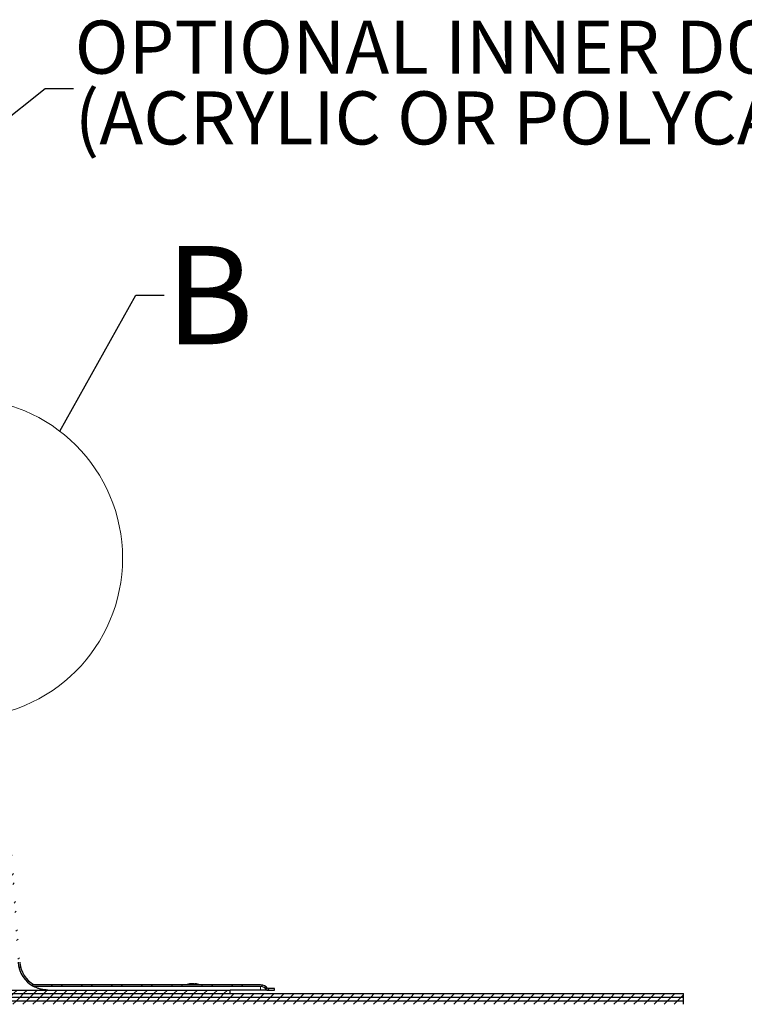
# Model space of a CAD drawing. Units: inches. Extents: x 2 to 154, y 1 to 99.
# Drawn here: x 79 to 92, y 56 to 73 of the extents above; entities that cross this region are included whole.
import ezdxf

# ---------------------------------------------------------------- set-up
doc = ezdxf.new("R2010")
doc.units = ezdxf.units.IN
doc.header["$MEASUREMENT"] = 0
doc.linetypes.add('SLD-Solid', pattern=[0])
doc.styles.add('SLDTEXTSTYLE1', font='GOTHICB.TTF', dxfattribs={"width": 0.913})
doc.styles.add('SLDTEXTSTYLE2', font='GOTHIC.TTF', dxfattribs={"width": 0.913})
doc.styles.get("Standard").update_dxf_attribs({"font": 'GOTHIC.TTF'})
doc.dimstyles.new('SLDDIMSTYLE3', dxfattribs={"dimtxt": 0, "dimasz": 0.75, "dimexe": 0, "dimexo": 0.0625, "dimgap": 0, "dimtad": 0, "dimtih": 1, "dimtoh": 1, "dimdec": 0, "dimrnd": 1e-09, "dimzin": 0, "dimdsep": 46, "dimtxsty": 'Standard', "dimsah": 1, "dimcen": 0.09, "dimadec": 0, "dimazin": 0, "dimtfac": 0.75, "dimtdec": 0, "dimtofl": 0, "dimtmove": 0, "dimatfit": 3, "dimfxl": 0, "dimtolj": 1, "dimtzin": 0, "dimarcsym": 0})
doc.dimstyles.new('SLDDIMSTYLE5', dxfattribs={"dimtxt": 0, "dimasz": 3, "dimexe": 0, "dimexo": 0.0625, "dimgap": 0, "dimtad": 0, "dimtih": 1, "dimtoh": 1, "dimdec": 0, "dimrnd": 1e-09, "dimzin": 0, "dimdsep": 46, "dimtxsty": 'Standard', "dimblk1": 'NONE', "dimblk2": 'NONE', "dimsah": 1, "dimcen": 0.09, "dimadec": 0, "dimazin": 0, "dimtfac": 3, "dimtdec": 0, "dimtofl": 0, "dimtmove": 0, "dimatfit": 3, "dimldrblk": 'NONE', "dimfxl": 0, "dimtolj": 1, "dimtzin": 0, "dimarcsym": 0})

# ---------------------------------------------------------------- blocks, each defined once
blk = doc.blocks.new('SW_NOTE_5')
at = {"color": 0, "linetype": 'Continuous', "lineweight": 0, "char_height": 0.9375, "attachment_point": 1, "style": 'SLDTEXTSTYLE2'}
for s, insert in [('OPTIONAL INNER DOME', (0.02, 1.198)), ('(ACRYLIC OR POLYCARBONATE)', (0.02, -0.052))]:
    blk.add_mtext(s, dxfattribs=dict(at, insert=insert))
blk = doc.blocks.new('_NONE')

msp = doc.modelspace()

# ---------------------------------------------------------------- hatches: boundary and pattern name
at = {"linetype": 'SLD-Solid', "lineweight": 0}
h = msp.add_hatch(dxfattribs=at)
h.set_pattern_fill('ANSI32', style=0)
edge = h.paths.add_edge_path(flags=0)
edge.add_line((83.795, 56.057), (83.934, 56.057))
edge.add_line((83.934, 56.057), (83.934, 56.085))
edge.add_line((83.934, 56.085), (83.81, 56.085))
edge.add_arc((83.688, 55.998), 0.15, 35.4505, 90)
edge.add_line((83.688, 56.148), (79.692, 56.148))
edge.add_arc((79.934, 56.585), 0.5, 183.9752, 240.9268, ccw=False)
edge.add_line((79.436, 56.55), (79.126, 61.007))
edge.add_line((79.126, 61.007), (79.126, 62.057))
edge.add_arc((78.876, 62.057), 0.25, 360, 450)
edge.add_line((78.876, 62.307), (78.376, 62.307))
edge.add_arc((78.376, 62.557), 0.25, 180, 270, ccw=False)
edge.add_line((78.126, 62.557), (78.126, 63.779))
edge.add_arc((77.848, 63.779), 0.278, 0, 90)
edge.add_line((77.848, 64.057), (77.848, 64.029))
edge.add_arc((77.848, 63.779), 0.25, 0, 90, ccw=False)
edge.add_line((78.098, 63.779), (78.098, 62.557))
edge.add_arc((78.376, 62.557), 0.278, 180, 270)
edge.add_line((78.376, 62.279), (78.876, 62.279))
edge.add_arc((78.876, 62.057), 0.222, 0, 90, ccw=False)
edge.add_line((79.098, 62.057), (79.098, 61.006))
edge.add_line((79.098, 61.006), (79.408, 56.548))
edge.add_arc((79.934, 56.585), 0.528, 183.9752, 241.7247)
edge.add_line((79.684, 56.12), (83.688, 56.12))
edge.add_arc((83.688, 55.998), 0.122, 28.9212, 90, ccw=False)
h = msp.add_hatch(dxfattribs=at)
h.set_pattern_fill('ANSI31', style=0)
h.paths.add_polyline_path([(78.148, 55.994), (83.148, 55.994), (83.148, 56.057), (78.148, 56.057)], flags=0)
h = msp.add_hatch(dxfattribs=at)
h.set_pattern_fill('ANSI31', style=0)
h.paths.add_polyline_path([(78.148, 55.931), (91.148, 55.931), (91.148, 55.994), (78.148, 55.994)], flags=0)
h = msp.add_hatch(dxfattribs=at)
h.set_pattern_fill('ANSI31', style=0)
h.paths.add_polyline_path([(78.148, 55.868), (91.148, 55.868), (91.148, 55.931), (78.148, 55.931)], flags=0)
h = msp.add_hatch(dxfattribs=at)
h.set_pattern_fill('ANSI31', style=0)
h.paths.add_polyline_path([(78.148, 55.805), (91.148, 55.805), (91.148, 55.868), (78.148, 55.868)], flags=0)

# ---------------------------------------------------------------- linework, layer by layer
at = {"color": 7, "linetype": 'SLD-Solid', "lineweight": 30}
for p, q in [((78.148, 56.057), (83.148, 56.057)), ((83.688, 56.12), (79.684, 56.12)), ((83.688, 56.148), (79.692, 56.148)), ((82.464, 56.17), (82.464, 56.167)), ((82.523, 56.17), (82.523, 56.161)), ((83.148, 55.994), (83.148, 56.057)), ((83.688, 56.057), (83.148, 56.057)), ((83.795, 56.057), (83.688, 56.057)), ((83.795, 56.057), (83.934, 56.057)), ((83.934, 56.085), (83.81, 56.085)), ((83.934, 56.057), (83.934, 56.085)), ((78.148, 55.994), (83.148, 55.994)), ((78.148, 55.994), (91.148, 55.994)), ((78.148, 55.931), (91.148, 55.931)), ((78.148, 55.931), (91.148, 55.931)), ((78.148, 55.868), (91.148, 55.868)), ((78.148, 55.868), (91.148, 55.868)), ((91.148, 55.931), (91.148, 55.994)), ((91.148, 55.868), (91.148, 55.931)), ((91.148, 55.805), (91.148, 55.868))]:
    msp.add_line(p, q, dxfattribs=at)
at = {"color": 7, "linetype": 'SLD-Solid', "lineweight": 0}
msp.add_line((83.688, 56.057), (83.688, 56.12), dxfattribs=at)
msp.add_circle((78.427, 63.684), 2.824, dxfattribs=at)
at = {"color": 7, "linetype": 'SLD-Solid', "lineweight": 30}
for centre, radius, start, end in [((79.934, 56.585), 0.528, 183.9752, 241.7247), ((79.934, 56.585), 0.5, 183.9752, 240.9268), ((82.494, 55.829), 0.342, 96.4042, 111.143), ((82.48, 55.953), 0.217, 94.2751, 109.5109), ((82.418, 56.054), 0.104, 84.5759, 95.4241), ((82.506, 55.914), 0.256, 93.8829, 107.9154), ((82.475, 56.035), 0.135, 65.0515, 83.9501), ((82.511, 56.067), 0.103, 61.3275, 83.1159), ((82.494, 55.829), 0.342, 68.857, 83.8182), ((82.546, 55.935), 0.223, 86.2919, 93.7081), ((83.688, 55.998), 0.15, 35.4505, 90), ((83.688, 55.998), 0.122, 28.9212, 90)]:
    msp.add_arc(centre, radius, start, end, dxfattribs=at)
msp.add_open_spline([(79.934, 56.057), (79.893, 56.06), (79.833, 56.064), (79.76, 56.086), (79.72, 56.102), (79.696, 56.114), (79.686, 56.119), (79.685, 56.12), (79.684, 56.12)], degree=3, knots=[0, 0, 0, 0, 0.4050098, 0.5864604, 0.7691329, 0.8583118, 0.9483148, 1, 1, 1, 1], dxfattribs=at)

# ---------------------------------------------------------------- block references
at = {"color": 7, "linetype": 'Continuous', "lineweight": 0}
msp.add_blockref('SW_NOTE_5', (80.387, 71.981), dxfattribs=at)

# ---------------------------------------------------------------- texts
at = {"color": 7, "linetype": 'SLD-Solid', "lineweight": 0, "insert": (82.007, 69.199), "char_height": 1.736, "attachment_point": 1, "style": 'SLDTEXTSTYLE1'}
msp.add_mtext('B', dxfattribs=at)

# ---------------------------------------------------------------- leaders
at = {"color": 7, "linetype": 'Continuous', "lineweight": 0}
msp.add_leader([(74.595, 67.774), (79.887, 71.981), (80.387, 71.981)], dimstyle='SLDDIMSTYLE3', dxfattribs=at)
at = {"color": 7, "linetype": 'SLD-Solid', "lineweight": 0, "has_arrowhead": 0}
msp.add_leader([(80.145, 65.926), (81.487, 68.331), (81.987, 68.331)], dimstyle='SLDDIMSTYLE5', dxfattribs=at)

doc.saveas('drawing.dxf')
